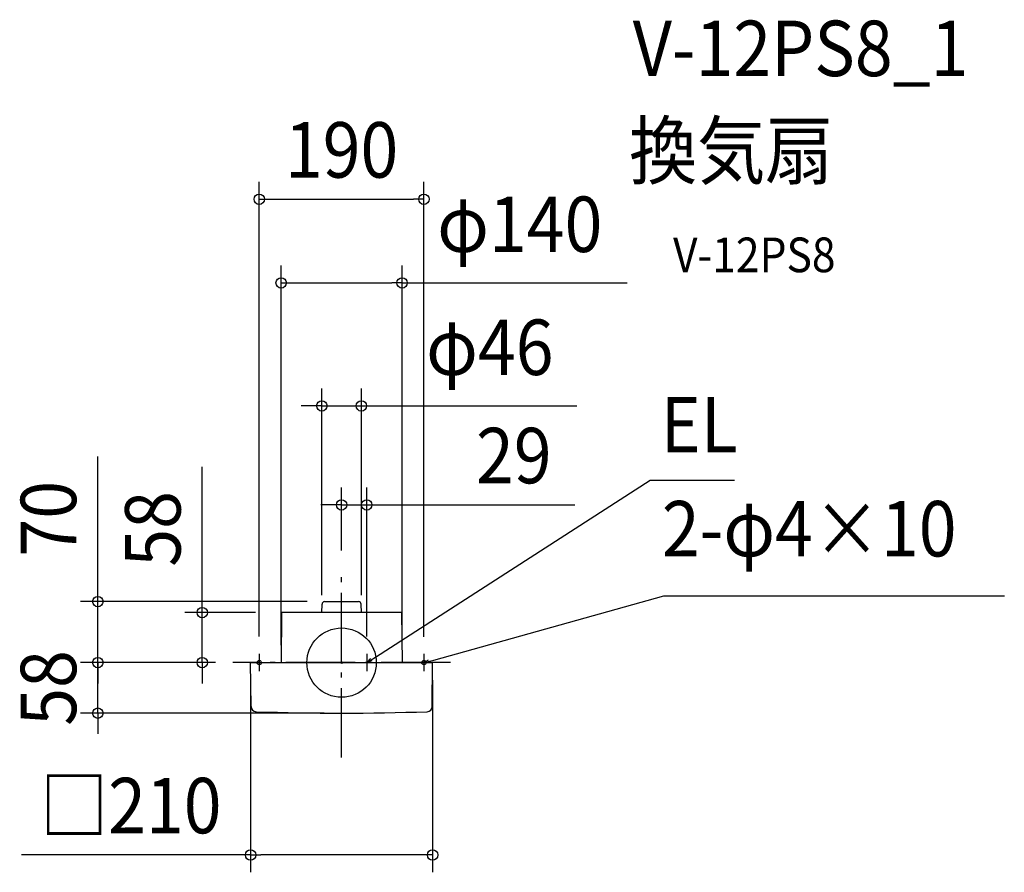
# Model space of a CAD drawing. Extents: x -371 to 765, y -242 to 742.
import ezdxf
from ezdxf.enums import TextEntityAlignment as Align

# ---------------------------------------------------------------- set-up
doc = ezdxf.new("R2010")
doc.units = 0
doc.header["$LTSCALE"] = 20
doc.header["$PDMODE"] = 3
doc.header["$PDSIZE"] = -2
doc.linetypes.add('DASHDOT', pattern=[5.5, 4, -0.6, 0.3, -0.6])
for name, color, linetype in [('ARRANGE', 1, 'CONTINUOUS'), ('BASIS', 6, 'DASHDOT'), ('DETAIL', 5, 'CONTINUOUS'), ('ETC', 61, 'CONTINUOUS'), ('FIX', 11, 'CONTINUOUS'), ('NOTE', 4, 'CONTINUOUS'), ('OUTLINE', 3, 'CONTINUOUS'), ('SIZE', 30, 'CONTINUOUS')]:
    doc.layers.add(name, color=color, linetype=linetype)
doc.styles.get("Standard").update_dxf_attribs({"font": 'SIMPLEX.shx', "width": 0.9, "height": 64, "bigfont": 'BIGFONT.shx'})

msp = doc.modelspace()

# ---------------------------------------------------------------- linework, layer by layer
at = {"layer": 'ARRANGE', "color": 1, "linetype": 'CONTINUOUS'}
msp.add_circle((0, 0), 40, dxfattribs=at)
msp.add_point((0, 0), dxfattribs=at)
at = {"layer": 'BASIS', "color": 6, "linetype": 'DASHDOT'}
for p, q in [((0, -109.3), (0, 109.3)), ((125.5, 0), (-125.5, 0))]:
    msp.add_line(p, q, dxfattribs=at)
at = {"layer": 'DETAIL', "color": 5, "linetype": 'CONTINUOUS'}
for p, q in [((-19.6, 70.4), (19.6, 70.4)), ((-69.2, 57.7), (-69.7, 0)), ((69.3, 57.7), (-69.2, 57.7)), ((-22.8, 57.7), (-22.6, 67.5)), ((22.8, 57.7), (22.6, 67.5)), ((69.3, 57.7), (69.8, 0)), ((-104.7, 0), (104.7, 0)), ((-104.4, -50.7), (-105, -0.3)), ((104.5, -50.7), (105, -0.3))]:
    msp.add_line(p, q, dxfattribs=at)
for centre, radius, start, end in [((-19.6, 67.4), 3, 90, 179), ((19.6, 67.4), 3, 1, 90), ((-104.7, -0.3), 0.3, 90, 181), ((104.7, -0.3), 0.3, 359, 90), ((-98.4, -50.6), 6, 181, 267.9813), ((0, 2741.7), 2800, 267.9813, 272.0199), ((98.5, -50.6), 6, 272.0199, 359)]:
    msp.add_arc(centre, radius, start, end, dxfattribs=at)
at = {"layer": 'FIX', "color": 11, "linetype": 'CONTINUOUS'}
for centre in [(-95, 0), (95, 0)]:
    msp.add_circle(centre, 2.5, dxfattribs=at)
at = {"layer": 'NOTE', "color": 4, "linetype": 'CONTINUOUS'}
for p, q in [((39.1, 6.5), (356.1, 210.5)), ((356.1, 210.5), (453.2, 210.5)), ((106.6, 3), (371.8, 77.1)), ((371.8, 77.1), (764.6, 77.1)), ((-95, 10), (-95, -10)), ((29, 10), (29, -10)), ((29, 0), (39.1, 6.5)), ((29, 0), (33.2, 4.6)), ((34.9, 1.9), (29, 0)), ((95, 10), (95, -10)), ((95, 0), (100.4, 3.1)), ((95, 0), (106.6, 3)), ((101.2, -0.1), (95, 0))]:
    msp.add_line(p, q, dxfattribs=at)
at = {"layer": 'OUTLINE', "color": 3, "linetype": 'CONTINUOUS'}
for p, q in [((-19.6, 70.4), (19.6, 70.4)), ((-69.2, 57.7), (-69.7, 0)), ((69.3, 57.7), (-69.2, 57.7)), ((-22.8, 57.7), (-22.6, 67.5)), ((22.8, 57.7), (22.6, 67.5)), ((69.3, 57.7), (69.8, 0)), ((-104.7, 0), (104.7, 0)), ((-104.4, -50.7), (-105, -0.3)), ((104.5, -50.7), (105, -0.3))]:
    msp.add_line(p, q, dxfattribs=at)
for centre, radius, start, end in [((-19.6, 67.4), 3, 90, 179), ((19.6, 67.4), 3, 1, 90), ((-104.7, -0.3), 0.3, 90, 181), ((104.7, -0.3), 0.3, 359, 90), ((-98.4, -50.6), 6, 181, 267.9813), ((0, 2741.7), 2800, 267.9813, 272.0199), ((98.5, -50.6), 6, 272.0199, 359)]:
    msp.add_arc(centre, radius, start, end, dxfattribs=at)
at = {"layer": 'SIZE', "color": 30, "linetype": 'CONTINUOUS'}
for p, q in [((-95, 30), (-95, 554.5)), ((95, 29.8), (95, 554.5)), ((-95, 534.5), (-83, 534.5)), ((-83, 534.5), (83, 534.5)), ((95, 534.5), (83, 534.5)), ((-69.7, 20), (-69.7, 458)), ((69.8, 20), (69.8, 458)), ((-69.7, 438), (-57.7, 438)), ((-57.7, 438), (57.8, 438)), ((69.8, 438), (57.8, 438)), ((69.8, 438), (329.3, 438)), ((-22.8, 77.7), (-22.8, 316.1)), ((22.8, 77.7), (22.8, 316.1)), ((-34.8, 296.1), (-46.8, 296.1)), ((-22.8, 296.1), (-34.8, 296.1)), ((-22.8, 296.1), (22.8, 296.1)), ((22.8, 296.1), (34.8, 296.1)), ((34.8, 296.1), (271.4, 296.1)), ((-281.2, 82.4), (-281.2, 237.7)), ((-160.8, 69.7), (-160.8, 226)), ((0, 129.3), (0, 201.9)), ((29, 30), (29, 201.9)), ((-12, 181.9), (-24, 181.9)), ((0, 181.9), (-12, 181.9)), ((0, 181.9), (29, 181.9)), ((29, 181.9), (41, 181.9)), ((41, 181.9), (269, 181.9)), ((-281.2, 70.4), (-281.2, 82.4)), ((-39.6, 70.4), (-301.2, 70.4)), ((-281.2, 0), (-281.2, 70.4)), ((-160.8, 57.7), (-160.8, 69.7)), ((-99.3, 57.7), (-180.8, 57.7)), ((-160.8, 0), (-160.8, 57.7)), ((-281.2, 12), (-281.2, 24)), ((-281.2, 0), (-281.2, 12)), ((-145.5, 0), (-301.2, 0)), ((-145.5, 0), (-301.2, 0)), ((-281.2, -58.3), (-281.2, 0)), ((-281.2, 0), (-281.2, -12)), ((-145.5, 0), (-180.8, 0)), ((-160.8, 0), (-160.8, -12)), ((-281.2, -12), (-281.2, -24)), ((-160.8, -12), (-160.8, -24)), ((-105, -20.3), (-105, -241.9)), ((105, -20.3), (105, -241.9)), ((-20, -58.3), (-301.2, -58.3)), ((-281.2, -58.3), (-281.2, -70.3)), ((-281.2, -70.3), (-281.2, -82.3)), ((-105, -221.9), (-369.4, -221.9)), ((-105, -221.9), (-93, -221.9)), ((93, -221.9), (-93, -221.9)), ((105, -221.9), (93, -221.9))]:
    msp.add_line(p, q, dxfattribs=at)
for centre in [(-95, 534.5), (95, 534.5), (-69.7, 438), (69.8, 438), (-22.8, 296.1), (22.8, 296.1), (0, 181.9), (29, 181.9), (-281.2, 70.4), (-160.8, 57.7), (-281.2, 0), (-281.2, 0), (-160.8, 0), (-281.2, -58.3), (-105, -221.9), (105, -221.9)]:
    msp.add_circle(centre, 6, dxfattribs=at)

# ---------------------------------------------------------------- texts
at = {"layer": 'ETC', "color": 61, "linetype": 'CONTINUOUS', "width": 0.9}
for s, height, p in [('V-12PS8_1', 64, (335.9, 676.6)), ('換気扇', 64, (331.7, 558.6)), ('V-12PS8', 40, (382.4, 450.4))]:
    msp.add_text(s, height=height, dxfattribs=at).set_placement(p)
at = {"layer": 'NOTE', "color": 4, "linetype": 'CONTINUOUS', "width": 0.9}
for s, p in [('EL', (368.1, 242.5)), ('2-φ4×10', (369.5, 122.5))]:
    msp.add_text(s, height=64, dxfattribs=at).set_placement(p)
at = {"layer": 'SIZE', "color": 30, "linetype": 'CONTINUOUS', "width": 0.9}
for s, p in [('190', (0, 559.5)), ('φ140', (205.6, 473.7)), ('φ46', (171, 331.8)), ('29', (198.7, 206.9)), ('□210', (-243.2, -196.9))]:
    msp.add_text(s, height=64, dxfattribs=at).set_placement(p, align=Align.CENTER)
for s, p in [('70', (-306.2, 166)), ('58', (-185.8, 154.3)), ('58', (-306.2, -29.2))]:
    msp.add_text(s, height=64, rotation=90, dxfattribs=at).set_placement(p, align=Align.CENTER)

doc.saveas('drawing.dxf')
